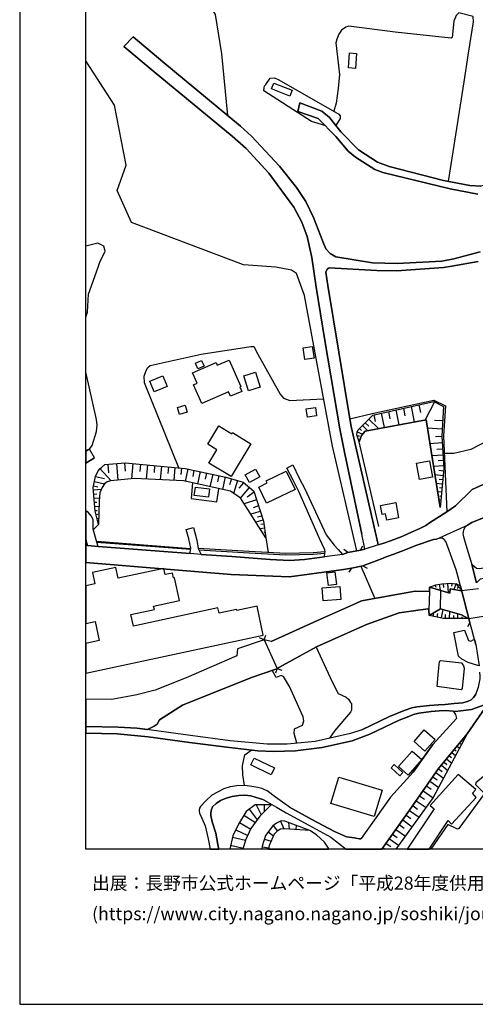
# Model space of a CAD drawing. Extents: x -10 to 410, y -24 to 273.
# Drawn here: x -10 to 59, y -24 to 125 of the extents above; entities that cross this region are included whole.
import ezdxf

# ---------------------------------------------------------------- set-up
doc = ezdxf.new("R2010")
doc.units = 0
for name, color, linetype in [('05_DM_LINE', 7, 'Continuous'), ('06_HOUSE_POLY', 160, 'Continuous'), ('08_ROAD_LINE', 3, 'Continuous'), ('09_ROAD_POLY', 5, 'Continuous'), ('11_KOCHI_POLY', 6, 'Continuous'), ('12_KASEN_LINE', 4, 'Continuous'), ('13_KASEN_POLY', 253, 'Continuous'), ('印刷レイアウト', 1, 'Continuous'), ('印刷用フレーム', 1, 'Continuous'), ('背景', 3, 'Continuous')]:
    doc.layers.add(name, color=color, linetype=linetype)
doc.styles.add('STD', font='txt')

msp = doc.modelspace()

# ---------------------------------------------------------------- linework, layer by layer
at = {"layer": '05_DM_LINE', "color": 253}
for p, q in [((52.421951, 67.328535), (50.992409, 64.609665)), ((44.322359, 65.605642), (44.783313, 63.453491)), ((45.437709, 65.855756), (45.662329, 64.789499)), ((46.562705, 66.10587), (47.037267, 63.875171)), ((47.703204, 66.359774), (47.943499, 65.246319)), ((48.863512, 66.613677), (49.353749, 64.305119)), ((50.033294, 66.875505), (50.277551, 65.711407)), ((41.943521, 64.180062), (42.478716, 63.660541)), ((42.482506, 64.726799), (43.953217, 63.301218)), ((43.228714, 65.359663), (43.443515, 64.351972)), ((53.658396, 64.453602), (52.402486, 64.531462)), ((40.716895, 62.785487), (41.507888, 62.434087)), ((41.05882, 63.293294), (41.383004, 62.980824)), ((41.498242, 63.738745), (42.273561, 62.984614)), ((53.582259, 63.203377), (51.353627, 63.336358)), ((40.703286, 62.17605), (41.088104, 62.199476)), ((40.902585, 61.578326), (41.136852, 61.660664)), ((53.588116, 61.113582), (51.722769, 60.996449)), ((53.527482, 62.090267), (52.547008, 62.0317)), ((0.217041, 60.156535), (-0.352778, 59.989792)), ((0.217041, 60.156535), (-0.352778, 59.808236)), ((-0.087678, 60.066618), (-0.062356, 59.984625)), ((53.648577, 60.179961), (52.76181, 60.125184)), ((53.707144, 59.289404), (52.011812, 59.183984)), ((53.757959, 58.4457), (52.953357, 58.394713)), ((1.802818, 57.250252), (3.51193, 55.394724)), ((2.99241, 57.906543), (3.091973, 56.609809)), ((4.283287, 58.004384), (4.482586, 55.496354)), ((5.537302, 58.105669), (5.636865, 56.863713)), ((6.777536, 58.00025), (6.568591, 55.703404)), ((7.927854, 57.89483), (7.822434, 56.805146)), ((9.011853, 57.78941), (8.812727, 55.660341)), ((10.078282, 57.691914), (9.982509, 56.644949)), ((11.12318, 57.594073), (10.9337, 55.543207)), ((12.148612, 57.500366), (12.052839, 56.496465)), ((13.152513, 57.40666), (12.966995, 55.433998)), ((14.132987, 57.316743), (14.04307, 56.351771)), ((15.09193, 57.176183), (14.693505, 55.305151)), ((16.027445, 56.977056), (15.828319, 56.039301)), ((16.966923, 56.773796), (16.568498, 54.89484)), ((53.812736, 57.640926), (52.27364, 57.539296)), ((53.797061, 56.871292), (53.078242, 56.941916)), ((0.982541, 55.270011), (2.502173, 54.93377)), ((1.148595, 56.031722), (2.511819, 55.730965)), ((17.908295, 56.574669), (17.707274, 55.636914)), ((18.85363, 56.375198), (18.447453, 54.48074)), ((19.797069, 56.176072), (19.59777, 55.226948)), ((20.74826, 55.976945), (20.341911, 54.06664)), ((21.683775, 55.699615), (21.412302, 54.79321)), ((22.588113, 55.429864), (22.002102, 53.484763)), ((53.728676, 56.148855), (52.472766, 56.269778)), ((53.668214, 55.519781), (53.1232, 55.574558)), ((0.808736, 54.004283), (2.033295, 54.10178)), ((0.838019, 54.625434), (1.488454, 54.48074)), ((23.537237, 55.101891), (22.832198, 54.250263)), ((24.386797, 54.390823), (23.037354, 52.773695)), ((25.127148, 53.664252), (24.062614, 52.910465)), ((53.607581, 54.89863), (52.677922, 54.988547)), ((53.482524, 53.656673), (52.877048, 53.71524)), ((53.543157, 54.27369), (53.162302, 54.316753)), ((0.857657, 53.386922), (1.328257, 53.418273)), ((0.908299, 52.761982), (1.742357, 52.824683)), ((0.953258, 52.137042), (1.3224, 52.164258)), ((25.492329, 52.519792), (23.617335, 51.918278)), ((53.363496, 52.410582), (53.078242, 52.434009)), ((53.422062, 53.031733), (53.203299, 53.05516)), ((1.002178, 51.515891), (1.672077, 51.566878)), ((1.052821, 50.890951), (1.363397, 50.914377)), ((26.046989, 50.765894), (24.632949, 50.316653)), ((25.787229, 51.578592), (24.972808, 51.320554)), ((53.302862, 51.789431), (53.2424, 51.793221)), ((1.187697, 50.281513), (1.627119, 50.391067)), ((1.342037, 49.67621), (1.607654, 49.738566)), ((26.466946, 49.445733), (25.402584, 49.105702)), ((26.273676, 50.05896), (25.658382, 49.863623)), ((1.572342, 48.766016), (0.808736, 48.023942)), ((1.492415, 49.070562), (1.58216, 49.090199)), ((26.677958, 48.215145), (26.023562, 48.121438)), ((26.588041, 48.836296), (26.123126, 48.769805)), ((-0.352778, 46.590782), (-0.267339, 46.234559)), ((-0.352778, 46.325854), (-0.267339, 46.234559)), ((26.761846, 47.593994), (26.578223, 47.570567)), ((26.853658, 46.976978), (26.758057, 46.965264)), ((26.882941, 46.769927), (27.252083, 44.523725)), ((15.517744, 45.086309), (1.328257, 46.183917)), ((1.35375, 46.105713), (15.511887, 45.023608)), ((39.296998, 44.512012), (38.707198, 44.976755)), ((41.207132, 44.906475), (39.296998, 44.512012)), ((41.207132, 44.906475), (41.568522, 45.558976)), ((39.877153, 42.164524), (39.427912, 41.5668)), ((39.877153, 42.164524), (41.578341, 42.515923)), ((41.578341, 42.515923), (42.248239, 42.176237)), ((51.927924, 39.395011), (52.011812, 39.176248)), ((52.511868, 39.613775), (52.636925, 39.285457)), ((53.127162, 39.734698), (53.283397, 38.809001)), ((53.328356, 36.000214), (53.373142, 38.785574)), ((53.742284, 39.816691), (53.787242, 39.234814)), ((54.367396, 39.863544), (54.46696, 38.46897)), ((55.062617, 39.875258), (55.002155, 39.430151)), ((55.662236, 39.750201), (55.342014, 38.91821)), ((56.337991, 39.430151), (55.693586, 39.804978)), ((56.082193, 39.289247), (55.853611, 39.086331)), ((56.337991, 39.430151), (57.777524, 33.914553)), ((51.671954, 38.613664), (51.543107, 35.875502)), ((53.457202, 34.621487), (53.703354, 35.891005)), ((52.207149, 34.859888), (52.30878, 35.391121)), ((52.818481, 34.73862), (52.922007, 35.281567)), ((54.078353, 34.558786), (54.082142, 35.164434)), ((54.703293, 34.554997), (54.707255, 35.605751)), ((55.328234, 34.554997), (55.328234, 34.9846)), ((55.953346, 34.551207), (55.953346, 35.246427)), ((56.578286, 34.551207), (56.578286, 34.793397)), ((57.203227, 34.539494), (57.203227, 34.699691)), ((57.777524, 33.914553), (57.398564, 33.265842)), ((26.648675, 31.340034), (25.947426, 31.60565)), ((26.648675, 31.340034), (26.912225, 32.043178)), ((26.648675, 31.340034), (28.607556, 26.996457)), ((27.677897, 31.074417), (26.648675, 31.340034)), ((28.607556, 26.996457), (28.341939, 26.293313)), ((28.607556, 26.996457), (29.312595, 26.73084)), ((57.033384, 16.664271), (57.072485, 16.629131)), ((55.838108, 15.219054), (56.213106, 14.910373)), ((56.238428, 15.699645), (56.373131, 15.586301)), ((56.632891, 16.184025), (56.812725, 16.035541)), ((54.648516, 13.769702), (54.978729, 13.496506)), ((55.043152, 14.254083), (55.613487, 13.78555)), ((55.443472, 14.734673), (55.677911, 14.539336)), ((53.457202, 12.324485), (54.412355, 11.535558)), ((53.853733, 12.805075), (54.283336, 12.449542)), ((54.248196, 13.289456), (55.011801, 12.660381)), ((52.172009, 10.57851), (52.802979, 10.140983)), ((52.613498, 11.211374), (53.797061, 10.379384)), ((53.027426, 11.801175), (53.582259, 11.410501)), ((51.20721, 9.199438), (51.922068, 8.699555)), ((51.707266, 9.910506), (53.043102, 8.976885)), ((50.162313, 7.695654), (50.908348, 7.176134)), ((50.683728, 8.445652), (52.193541, 7.391108)), ((25.418087, 6.344143), (26.183759, 4.820722)), ((26.66814, 6.328296), (26.658321, 5.285465)), ((49.127062, 6.219086), (49.863451, 5.703356)), ((49.642792, 6.953581), (51.127112, 5.91833)), ((23.578234, 4.754232), (25.312667, 3.683841)), ((24.392654, 5.668216), (25.591892, 4.074514)), ((48.107658, 4.769735), (48.828372, 4.261928)), ((48.623216, 5.488726), (50.068606, 4.461399)), ((22.922115, 3.691764), (24.603666, 2.656513)), ((28.027574, 3.227021), (28.636839, 2.375393)), ((29.107612, 3.844038), (29.642807, 2.695787)), ((30.302888, 3.668338), (30.412269, 2.656513)), ((31.478699, 3.230811), (31.437702, 2.594157)), ((47.088082, 3.34002), (47.802939, 2.828423)), ((47.597784, 4.051088), (49.033355, 3.031684)), ((22.353674, 2.578309), (24.162349, 1.715313)), ((27.25794, 2.238623), (28.043077, 1.656746)), ((46.082114, 1.918229), (46.787325, 1.414556)), ((46.58217, 2.625507), (48.007922, 1.613683)), ((21.568537, 0.219108), (23.472814, -0.233922)), ((21.853619, 1.433849), (23.828347, 0.969105)), ((26.677958, 1.156519), (27.687716, 0.824411)), ((45.082175, 0.511941), (45.783424, 0.015847)), ((45.582231, 1.215085), (46.988519, 0.211184)), ((26.318462, -0.038585), (27.32822, -0.163642)), ((44.825343, -0.352778), (44.587976, -0.183279))]:
    msp.add_line(p, q, dxfattribs=at)
for points in [[(46.738405, 140.910434), (32.062642, 139.625414), (27.357503, 139.121396), (20.912246, 138.594124), (18.273648, 137.055028), (16.562641, 134.941806), (16.222782, 133.734645), (16.492361, 130.644911), (19.248265, 125.980769), (20.183781, 120.035395), (21.072443, 110.70332)], [(54.552915, 100.699452), (56.90247, 115.773812), (57.533439, 120.121522), (58.322366, 124.836308), (58.273618, 125.67605), (56.103725, 126.246385), (55.668092, 125.836247), (55.357517, 124.984791), (55.072435, 122.480724), (54.912238, 122.39873), (46.447466, 123.293422), (39.472871, 124.203616), (38.99228, 124.035495), (38.322381, 123.586255), (37.927917, 122.976817), (37.617342, 122.250247), (37.50796, 121.691797), (38.043156, 116.910349), (37.832144, 114.750274), (37.537244, 112.543346), (37.168102, 111.320681)], [(35.822447, 109.184033), (33.818435, 109.76212), (26.588041, 114.410588), (26.636962, 114.887044), (26.713098, 115.160585), (26.912225, 115.359711), (27.562659, 116.308835), (28.213093, 116.359823), (28.886953, 116.086282), (37.922061, 110.886944), (38.148576, 110.609614), (38.123254, 110.211361), (37.498142, 109.160607)], [(-0.352778, 80.165305), (-0.107315, 80.894976), (0.058739, 83.625214), (1.533412, 87.719021), (1.787316, 88.488656), (2.578309, 90.16814), (2.412256, 90.906768), (1.466922, 91.363588), (-0.352778, 90.879896)], [(13.732667, 57.351883), (8.537291, 70.195543), (8.478725, 71.227005), (8.783443, 72.074498), (9.023566, 72.558879), (9.386852, 72.86377), (17.113512, 74.56668), (24.648625, 75.719065), (25.072371, 75.719065), (25.683704, 74.56668), (29.087975, 68.496422), (29.578212, 67.886985), (30.546973, 67.519737), (35.632967, 67.816705)], [(0.217041, 60.156535), (0.642683, 60.754259), (1.293117, 62.87127), (1.367358, 63.801101), (1.273652, 64.679945), (-0.267339, 71.613544), (-0.352778, 71.717586)], [(39.627039, 64.766073), (42.99238, 65.554999), (52.30878, 67.613789), (54.062678, 66.727021), (53.773634, 62.180184), (54.252158, 50.711117)], [(41.002148, 61.285493), (40.652471, 62.320744), (40.707248, 62.769984), (40.853665, 63.090034), (43.087981, 65.328312), (52.318598, 67.387101), (53.777596, 66.613677), (53.52352, 62.148834), (53.838057, 57.234749), (53.257903, 51.328478)], [(48.957218, 47.593994), (48.9474, 47.590205), (47.812585, 47.102035), (47.367307, 46.910487), (45.757931, 46.285547), (44.582119, 45.898663), (43.912221, 45.684033), (43.677954, 46.64487), (43.568572, 47.074474), (43.443515, 47.695624), (39.818586, 63.621267), (39.627039, 64.766073)], [(53.257903, 51.328478), (51.148644, 64.641016), (41.943521, 62.926047), (41.35372, 62.262177), (41.002148, 61.285493)], [(44.011956, 48.480762), (41.002148, 61.285493), (41.35372, 62.262177), (41.943521, 62.926047), (51.148644, 64.641016), (53.257903, 51.328478)], [(60.552893, 61.51218), (57.918084, 60.109682), (55.322377, 59.535384), (53.883016, 59.496455)], [(1.572342, 48.766016), (1.058678, 50.808957), (0.783415, 54.355683), (1.152557, 56.043435), (1.507918, 56.890929), (1.822456, 57.273679), (2.023649, 57.425952), (2.543169, 57.863479), (5.60362, 58.109804), (14.693505, 57.261966), (20.863498, 55.949729), (23.457138, 55.168381), (25.078228, 53.81687), (26.52758, 49.254186), (26.882941, 46.769927)], [(26.882941, 46.769927), (23.11728, 52.711339), (22.793096, 52.965243), (22.386919, 53.215356), (21.537187, 53.805157), (14.453209, 55.359584), (7.047115, 55.754392), (3.386873, 55.379221), (2.898531, 55.226948), (2.492354, 54.926191), (2.148534, 54.37153), (1.802818, 53.57847), (1.697399, 52.301028), (1.572342, 48.766016)], [(57.427847, 48.695736), (58.082243, 49.090199), (59.947418, 49.828483), (65.488509, 52.016119), (67.533346, 52.820549), (69.558717, 53.64496), (76.62323, 56.144721), (76.712975, 56.176072)], [(15.78336, 55.066751), (15.623164, 52.699626), (19.508025, 52.211111), (19.808782, 54.183773)], [(49.863451, 48.019808), (50.193491, 48.168292), (51.091972, 48.625456), (51.671954, 49.01613), (54.252158, 50.711117)], [(35.828304, 44.637069), (34.047017, 44.480661), (29.943564, 44.386955), (24.373189, 44.675998), (16.662204, 45.148665)], [(16.757978, 44.945749), (24.357514, 44.476872), (29.943564, 44.184039), (34.058731, 44.281535), (35.841912, 44.433808)], [(27.677897, 31.074417), (34.722773, 34.238737), (40.603723, 36.891116), (41.383004, 37.211165), (49.488452, 38.699447), (51.671954, 38.613664), (51.636814, 39.285457), (54.716901, 38.39869), (54.773573, 39.011917), (56.517825, 38.7463)], [(51.636814, 39.285457), (52.597823, 39.644781), (53.52352, 39.801188), (54.886917, 39.898684), (55.617277, 39.801188), (56.492331, 38.836217)], [(56.492331, 38.836217), (56.517825, 38.7463), (54.773573, 39.011917), (54.716901, 38.39869), (51.636814, 39.285457)], [(57.613365, 34.543283), (57.511907, 34.53157), (56.488369, 35.094154), (53.328356, 36.000214), (51.60753, 34.977021), (51.543107, 35.875502), (51.422012, 36.016062), (47.072407, 35.406624), (42.14282, 33.637223), (34.572394, 30.24656), (28.433751, 26.898617), (24.703229, 25.625309), (14.296974, 21.406445), (10.822423, 19.195728), (10.457243, 18.574577), (10.011964, 18.226967), (8.988426, 17.762223), (8.91229, 17.746376)], [(51.60753, 34.977021), (53.328356, 36.000214), (56.488369, 35.094154), (57.511907, 34.53157)], [(57.511907, 34.53157), (56.671993, 34.551207), (53.761921, 34.558786), (51.60753, 34.977021)], [(26.648675, 31.340034), (22.591903, 29.945803), (22.511804, 28.871278), (14.828208, 25.539526), (10.162343, 23.719138), (7.402477, 22.988778), (3.58221, 22.262207), (-0.352778, 22.325597)], [(34.51779, 30.21521), (36.91816, 24.945592), (37.863494, 23.17998), (39.033449, 22.640823), (39.412237, 22.355914), (39.728669, 21.851896), (39.853726, 21.695489), (39.847869, 20.684009), (39.722812, 20.371539), (37.328299, 17.609606), (36.523524, 16.433794)], [(52.808835, 24.250372), (52.957147, 26.019773), (53.148522, 28.055135), (53.332145, 28.164345), (56.482513, 27.843951), (56.773623, 27.35957), (56.883005, 27.035387), (56.613426, 23.929978), (56.433765, 23.738775), (52.808835, 24.250372)], [(31.572405, 15.668294), (31.183799, 17.129359), (31.217044, 17.85593), (32.44746, 18.37924), (32.642796, 19.070671), (32.547023, 19.640834), (30.472903, 24.246582), (29.591992, 25.789296), (29.232669, 25.918142), (28.463034, 25.613596), (27.857559, 26.69949)], [(62.627185, 22.359703), (63.033362, 21.055046), (62.648545, 18.109833), (62.568446, 17.496262), (62.377071, 16.148885), (61.963143, 13.199539), (61.287215, 11.859741), (58.683757, 9.683819), (58.627085, 9.426126), (59.998233, 8.039475), (56.097868, 2.761933), (55.902531, 2.668226), (54.447495, 3.344154), (51.848515, -0.352778)], [(9.007891, 17.730873), (7.398515, 17.949637), (4.568541, 18.113623), (-0.352778, 18.207674)], [(57.363424, 17.070793), (53.037245, 11.816678), (48.633035, 5.512153), (44.464297, -0.352778)], [(57.363424, 17.070793), (52.222824, 7.433827), (46.57993, -0.352778)], [(23.693472, 9.254215), (23.402534, 10.879267), (23.37704, 12.234568), (23.70329, 13.934033), (24.672051, 14.625464)], [(27.70718, 6.316583), (25.293202, 6.344143), (23.922054, 5.320605), (22.748138, 3.410645), (21.902539, 1.629186), (21.428666, -0.352778)], [(27.70718, 6.316583), (25.992384, 4.637099), (24.648625, 2.761933), (23.837994, 1.015959), (23.435779, -0.352778)], [(33.527497, 2.46531), (29.761835, 3.875388), (29.228707, 3.898815), (28.492318, 3.554994), (27.957122, 3.176034), (26.85762, 1.711179), (26.3381, 0.101975), (26.282117, -0.352778)], [(33.527497, 2.46531), (29.697412, 2.699577), (29.123287, 2.6448), (28.588091, 2.344043), (28.136956, 1.887223), (27.41228, 0.183968), (27.287396, -0.352778)]]:
    msp.add_lwpolyline(points, dxfattribs=at)
at = {"layer": '06_HOUSE_POLY', "color": 255}
for points in [[(40.480561, 117.812964), (39.400524, 117.87911), (39.545045, 120.160452), (40.621293, 120.090172), (40.480561, 117.812964)], [(30.545078, 113.59789), (27.769709, 114.699631), (28.131099, 115.598112), (30.900612, 114.500505), (30.545078, 113.59789)], [(32.800926, 73.750193), (32.519634, 75.504091), (33.90439, 75.722854), (34.185683, 73.968956), (32.800926, 73.750193)], [(17.205324, 67.093924), (15.955271, 69.93406), (16.494256, 70.168327), (15.820395, 71.715175), (19.365398, 73.273736), (19.541098, 72.871349), (21.369238, 73.668199), (23.125203, 69.676023), (22.974825, 69.609877), (23.275582, 68.93016), (21.574394, 68.183952), (21.269675, 68.879172), (17.205324, 67.093924)], [(16.595886, 72.340115), (16.230706, 73.215169), (17.185687, 73.609633), (17.54501, 72.734578), (16.595886, 72.340115)], [(24.291196, 69.000439), (23.564625, 71.277648), (25.314562, 71.836442), (26.035276, 69.5551), (24.291196, 69.000439)], [(10.015754, 68.848166), (9.336037, 70.453581), (11.29509, 71.285571), (11.970846, 69.680157), (10.015754, 68.848166)], [(13.859619, 65.429942), (13.545082, 66.480697), (14.685753, 66.820728), (15.000118, 65.769973), (13.859619, 65.429942)], [(33.205208, 65.039269), (33.01969, 66.304997), (34.390838, 66.500334), (34.5705, 65.234606), (33.205208, 65.039269)], [(21.644674, 56.051015), (18.275543, 58.078453), (19.494245, 60.097968), (18.109489, 60.934093), (19.779499, 63.703605), (21.759912, 62.516081), (21.855686, 62.676278), (24.631055, 61.004373), (21.644674, 56.051015)], [(50.134924, 55.578347), (49.689646, 58.074664), (51.670059, 58.426063), (52.109481, 55.930092), (50.134924, 55.578347)], [(24.429861, 55.10568), (23.765819, 56.277702), (25.336093, 57.168259), (26.000136, 55.996582), (24.429861, 55.10568)], [(27.019712, 52.019908), (25.839939, 54.44939), (27.109456, 55.062961), (26.955288, 55.383011), (29.980599, 56.824438), (31.31454, 54.074563), (27.019712, 52.019908)], [(18.224727, 52.902542), (16.074299, 53.164369), (16.230706, 54.437676), (18.380962, 54.183773), (18.224727, 52.902542)], [(45.189662, 49.43402), (45.019647, 50.363506), (44.49048, 50.2698), (44.230547, 51.660585), (46.539278, 52.090188), (46.974738, 49.766127), (45.189662, 49.43402)], [(25.564676, 36.414315), (22.484588, 35.750445), (22.449448, 35.914431), (19.814639, 35.348058), (19.644623, 36.144908), (6.875205, 33.398823), (6.49435, 35.164434), (10.035391, 35.918221), (9.926009, 36.433952), (13.820517, 37.273866), (13.080166, 40.711382), (12.929788, 40.676242), (12.769763, 41.418316), (11.66027, 41.184049), (11.459077, 42.12146), (4.539258, 40.633179), (4.189581, 42.25823), (0.664214, 41.504099), (1.035251, 39.789475), (-0.352778, 39.488373), (-0.352778, 33.770549), (1.064535, 34.074406), (1.675867, 31.219111), (-0.352778, 30.785718), (-0.352778, 26.261618), (26.506048, 32.023885)], [(36.400534, 39.527648), (36.134918, 41.445532), (37.334155, 41.609863), (37.605629, 39.695768), (36.400534, 39.527648)], [(35.550974, 37.234592), (35.414204, 39.183827), (38.109474, 39.371585), (38.24435, 37.418216), (35.550974, 37.234592)], [(50.970877, 14.469057), (49.324466, 15.937701), (50.869246, 17.676096), (52.519619, 16.211241), (50.970877, 14.469057)], [(27.699429, 10.883057), (24.640701, 12.383051), (25.150575, 13.426226), (28.209131, 11.926232), (27.699429, 10.883057)], [(48.439593, 10.840337), (46.980595, 12.133282), (49.019747, 14.484559), (50.484602, 13.187826), (48.439593, 10.840337)], [(47.179894, 10.71528), (45.845953, 11.965161), (46.310696, 12.465044), (47.644637, 11.215164), (47.179894, 10.71528)], [(43.26971, 4.550971), (36.740393, 6.53948), (37.959096, 10.54337), (44.49048, 8.551072), (43.26971, 4.550971)], [(54.964948, 3.426147), (58.724753, 7.461388), (58.154418, 8.105965), (58.685651, 8.644778), (56.010018, 10.937834), (51.769622, 6.222876), (52.349776, 5.746419), (48.276984, -0.352778), (51.621311, -0.352778), (54.490386, 3.945668)]]:
    msp.add_lwpolyline(points, close=True, dxfattribs=at)
at = {"layer": '08_ROAD_LINE', "color": 253}
for p, q in [((6.812676, 122.57443), (5.39278, 121.101997)), ((32.037321, 112.605702), (31.72864, 111.265904)), ((55.043152, 87.875429), (59.027577, 88.578573)), ((0.217041, 60.156535), (-0.352778, 59.808236)), ((0.998216, 58.875304), (0.217041, 60.156535)), ((0.998216, 58.875304), (-0.352778, 58.051581)), ((30.082229, 57.320532), (30.96693, 57.793199)), ((14.83217, 48.016018), (15.937701, 48.336412)), ((48.957218, 47.593994), (49.863451, 48.019808)), ((58.082243, 49.090199), (57.427847, 48.695736)), ((-0.352778, 46.590782), (-0.267339, 46.234559)), ((-0.107315, 45.586192), (-0.267339, 46.234559)), ((52.693597, 46.566667), (52.267783, 46.516024)), ((-0.107315, 45.586192), (-0.352778, 45.603762)), ((1.537202, 45.461136), (1.35375, 46.105713)), ((15.462967, 44.375241), (15.511887, 45.023608)), ((16.757978, 44.945749), (17.103693, 44.254319)), ((37.857638, 44.969176), (38.517718, 44.250184)), ((39.296998, 44.512012), (41.207132, 44.906475)), ((41.207132, 44.906475), (41.847747, 45.031532)), ((35.777489, 43.859855), (35.841912, 44.433808)), ((38.517718, 44.250184), (39.296998, 44.512012)), ((41.578341, 42.515923), (39.877153, 42.164524)), ((58.152523, 42.64477), (58.043141, 42.734687)), ((57.777524, 33.914553), (56.337991, 39.430151)), ((55.342014, 32.426272), (56.93761, 32.773882)), ((58.27758, 31.301104), (58.478601, 31.391021))]:
    msp.add_line(p, q, dxfattribs=at)
for points in [[(59.296984, 90.031714), (55.338052, 88.965112), (53.533339, 88.625426), (46.761831, 88.273682), (43.043195, 88.363599), (37.47282, 89.273793), (36.607585, 89.808816), (35.988501, 90.500247), (35.523585, 91.609568), (34.113508, 95.226918), (32.943553, 97.668457), (31.552941, 99.785468), (28.982555, 103.015934), (24.703229, 107.539345), (23.04321, 109.07069), (11.302842, 118.820654), (6.812676, 122.57443)], [(5.39278, 121.101997), (9.992327, 117.289309), (21.783339, 107.574485), (23.908446, 105.683816), (27.342, 101.961391), (31.132983, 96.824409), (32.357543, 94.555124), (33.168174, 92.363699), (33.838072, 89.175952), (34.527436, 84.715243), (35.812629, 76.605832), (38.107579, 63.254365), (38.832255, 59.469238), (41.443465, 47.328377)], [(67.037252, 104.168319), (66.466916, 103.898912), (60.277458, 100.261925), (59.412222, 99.961168), (57.758059, 100.070722), (53.793099, 100.85207), (45.558804, 102.961157), (43.802839, 103.609869), (40.892767, 105.496403), (38.242282, 108.215272), (36.537305, 110.387061), (35.347885, 111.355821), (32.037321, 112.605702)], [(31.72864, 111.265904), (34.802871, 110.203437), (37.482639, 107.523842), (39.357632, 105.269716), (40.443526, 104.355732), (43.408375, 102.51984), (44.572473, 102.058887), (54.802856, 99.566705), (58.9728, 98.781567)], [(39.627039, 64.766073), (36.257907, 84.969146), (35.992291, 86.988661), (36.152488, 87.398627), (36.453244, 87.613601), (43.672097, 87.211214), (46.738405, 87.176074), (53.777596, 87.675958), (55.043152, 87.875429)], [(58.097746, 54.090066), (63.677939, 56.605675), (70.832197, 58.160447), (71.908445, 58.44949), (75.097742, 58.984858), (81.492356, 59.328334), (87.511971, 59.445812), (92.752134, 59.566734), (95.09187, 59.637014), (97.172019, 59.480952), (98.83221, 59.683868), (100.55872, 60.031478), (102.886915, 60.488642), (104.757947, 61.004373), (106.537339, 61.64895), (108.193568, 62.28147), (111.277445, 63.629191), (114.568545, 64.941772), (116.947384, 66.00045), (119.142771, 66.996427), (120.982624, 67.965188), (125.183746, 69.711163), (125.453324, 69.820717)], [(43.568572, 47.074474), (43.443515, 47.695624), (39.818586, 63.621267), (39.627039, 64.766073)], [(35.841912, 44.433808), (35.867406, 44.648782), (35.838123, 44.934036), (35.017673, 46.629367), (31.902445, 53.75038), (31.007926, 55.465348), (30.082229, 57.320532)], [(30.96693, 57.793199), (31.953261, 55.773684), (32.808678, 54.16448), (36.007966, 47.230881), (37.258019, 45.625467), (37.857638, 44.969176)], [(76.712975, 56.176072), (76.62323, 56.144721), (69.558717, 53.64496), (67.533346, 52.820549), (65.488509, 52.016119), (59.947418, 49.828483), (58.082243, 49.090199)], [(54.252158, 50.711117), (55.607631, 51.602018), (58.097746, 54.090066)], [(1.35375, 46.105713), (0.793061, 48.074585), (0.757921, 49.465025), (0.511941, 50.05896), (-0.046681, 50.703537), (-0.352778, 50.848576)], [(49.863451, 48.019808), (50.193491, 48.168292), (51.091972, 48.625456), (51.671954, 49.01613), (54.252158, 50.711117)], [(15.511887, 45.023608), (15.527562, 45.203442), (15.267802, 46.594227), (14.83217, 48.016018)], [(15.937701, 48.336412), (16.463078, 46.398891), (16.668061, 45.125239), (16.757978, 44.945749)], [(57.427847, 48.695736), (57.023565, 48.316775), (56.812725, 47.906464), (56.687668, 47.414505), (56.738483, 47.125461), (57.16223, 45.711249), (58.043141, 42.734687)], [(41.847747, 45.031532), (41.668085, 46.094), (41.632945, 46.281757), (41.443465, 47.328377)], [(52.267783, 46.516024), (49.607652, 45.594116), (47.998276, 44.941615), (46.252129, 44.281535), (45.103707, 43.871568), (44.373174, 43.590104), (41.578341, 42.515923)], [(43.568572, 47.074474), (43.677954, 46.64487), (43.912221, 45.684033)], [(43.912221, 45.684033), (44.582119, 45.898663), (45.757931, 46.285547), (47.367307, 46.910487), (47.812585, 47.102035), (48.9474, 47.590205), (48.957218, 47.593994)], [(56.337991, 39.430151), (55.992276, 40.789242), (55.683767, 41.906486), (54.633013, 44.852043), (54.148633, 46.199419), (53.898519, 46.488463), (53.562622, 46.695513), (53.107525, 46.664507), (52.693597, 46.566667)], [(1.537202, 45.461136), (7.49825, 44.969176), (15.462967, 44.375241)], [(17.103693, 44.254319), (21.752161, 43.910498), (27.568515, 43.488474), (30.463085, 43.328621), (32.748216, 43.500187), (35.777489, 43.859855)], [(39.877153, 42.164524), (38.66224, 41.965053), (30.498225, 40.828516), (21.642779, 41.211266), (13.068453, 41.929913), (-0.352778, 43.043368)], [(58.152523, 42.64477), (58.752142, 42.16039), (59.293194, 42.105957), (62.277508, 42.660617), (65.552932, 42.930024), (65.633031, 42.933813), (67.48253, 42.859744), (70.357635, 42.703337)], [(58.478601, 31.391021), (58.332185, 31.918465), (58.068462, 32.875513), (57.777524, 33.914553)], [(58.982619, 27.410558), (57.498299, 27.887014), (56.558822, 28.391032), (56.017769, 28.844062), (55.342014, 32.426272)], [(56.93761, 32.773882), (57.568579, 31.238748), (57.912227, 31.129194), (58.27758, 31.301104)], [(41.427962, 17.699523), (45.617371, 19.695611), (47.842041, 20.640945), (48.97875, 21.019906), (49.802817, 21.156676), (51.671954, 21.379229), (53.002105, 21.480859), (53.047064, 21.484649), (54.047002, 21.515999), (55.392657, 21.679986), (56.052909, 21.734763), (56.627035, 21.781616), (57.42199, 21.96524), (57.978718, 22.23878), (58.31272, 22.601893), (58.662225, 23.090063), (59.068574, 24.175958), (59.296984, 25.398622), (59.322477, 25.887137), (59.277519, 26.441797)], [(60.543075, 21.683775), (57.363424, 17.070793), (53.037245, 11.816678), (48.633035, 5.512153), (44.464297, -0.352778)], [(55.248135, 20.512099), (54.078353, 20.613729), (53.1232, 20.586168), (51.908287, 20.480748), (50.023648, 20.203418), (49.232654, 20.019794), (48.277501, 19.629121), (47.043123, 19.160588), (42.623238, 17.035653)], [(49.197342, 11.27373), (52.158401, 15.45332), (55.722869, 19.429994)], [(55.248135, 20.512099), (55.578347, 20.023928), (55.722869, 19.429994)], [(41.427962, 17.699523), (39.707137, 17.148652), (34.357593, 15.949414), (30.107551, 15.519811), (27.113418, 15.539448), (21.507903, 16.020039), (15.517744, 16.859608), (7.398515, 17.949637), (4.568541, 18.113623), (-0.352778, 18.209741)], [(42.623238, 17.035653), (39.953289, 16.051044), (35.43763, 15.015793), (31.392744, 14.504197), (28.052896, 14.41428), (25.687665, 14.51212), (21.402483, 14.996501), (15.357547, 15.793351), (9.091951, 16.640845), (4.402488, 17.066659), (-0.352778, 17.186892)], [(49.197342, 11.27373), (45.773606, 7.523744), (41.312724, 1.250225), (41.28723, 1.215085)], [(30.457228, 6.004112), (28.357614, 7.496528), (27.072422, 8.461155), (26.30296, 8.789472), (25.687665, 8.976885), (24.761968, 9.140872), (23.713109, 9.254215), (22.498196, 9.215286), (21.488439, 9.074726), (20.562741, 8.746408), (19.572449, 8.273741), (18.732534, 7.789361), (17.797019, 6.945657), (17.011882, 6.086106), (16.877178, 5.828413), (16.828258, 5.570719), (16.828258, 5.398809), (16.877178, 5.090129), (17.193438, 4.304991), (17.693494, 3.176034), (18.148591, 1.203372), (18.47553, -0.352778)], [(27.113418, 6.769957), (26.433701, 7.125491), (25.918142, 7.316694), (24.632949, 7.719081), (23.73843, 7.816577), (22.797058, 7.746297), (21.802976, 7.621585), (20.877106, 7.355968), (20.058724, 6.988721), (19.37315, 6.523633), (18.847773, 6.023749), (18.658293, 5.648923), (18.558729, 5.148695), (18.562691, 4.738729), (18.787311, 3.765834), (19.312689, 2.05121), (19.627053, 0.355878), (19.777432, -0.352778)], [(27.113418, 6.769957), (28.507993, 5.980686), (29.963029, 5.136982), (33.386937, 3.246313), (36.752106, 1.468989), (39.070311, -0.352778)], [(30.457228, 6.004112), (33.863394, 4.125502), (37.29712, 2.308903), (39.078235, 1.512052), (40.318469, 1.320505), (40.527587, 1.281576), (41.047107, 1.203372), (41.28723, 1.215085)]]:
    msp.add_lwpolyline(points, dxfattribs=at)
at = {"layer": '09_ROAD_POLY', "color": 7}
for points in [[(59.027577, 88.578573), (55.043152, 87.875429), (53.777596, 87.675958), (46.738405, 87.176074), (43.672097, 87.211214), (36.453244, 87.613601), (36.152488, 87.398627), (35.992291, 86.988661), (36.257907, 84.969146), (39.627039, 64.766073), (39.818586, 63.621267), (43.443515, 47.695624), (43.568572, 47.074474), (43.677954, 46.64487), (43.912221, 45.684033), (41.847747, 45.031532), (41.668085, 46.094), (41.632945, 46.281757), (41.443465, 47.328377), (38.832255, 59.469238), (38.107579, 63.254365), (35.812629, 76.605832), (34.527436, 84.715243), (33.838072, 89.175952), (33.168174, 92.363699), (32.357543, 94.555124), (31.132983, 96.824409), (27.342, 101.961391), (23.908446, 105.683816), (21.783339, 107.574485), (9.992327, 117.289309), (5.39278, 121.101997), (6.812676, 122.57443), (6.812676, 122.57443), (11.302842, 118.820654), (23.04321, 109.07069), (24.703229, 107.539345), (28.982555, 103.015934), (31.552941, 99.785468), (32.943553, 97.668457), (34.113508, 95.226918), (35.523585, 91.609568), (35.988501, 90.500247), (36.607585, 89.808816), (37.47282, 89.273793), (43.043195, 88.363599), (46.761831, 88.273682), (53.533339, 88.625426), (55.338052, 88.965112), (59.296984, 90.031714)], [(58.9728, 98.781567), (54.802856, 99.566705), (44.572473, 102.058887), (43.408375, 102.51984), (40.443526, 104.355732), (39.357632, 105.269716), (37.482639, 107.523842), (34.802871, 110.203437), (31.72864, 111.265904), (32.037321, 112.605702), (35.347885, 111.355821), (36.537305, 110.387061), (38.242282, 108.215272), (40.892767, 105.496403), (43.802839, 103.609869), (45.558804, 102.961157), (53.793099, 100.85207), (57.758059, 100.070722), (59.412222, 99.961168)], [(63.677939, 56.605675), (58.097746, 54.090066), (55.607631, 51.602018), (54.252158, 50.711117), (51.671954, 49.01613), (51.091972, 48.625456), (50.193491, 48.168292), (49.863451, 48.019808), (48.957218, 47.593994), (48.9474, 47.590205), (47.812585, 47.102035), (47.367307, 46.910487), (45.757931, 46.285547), (44.582119, 45.898663), (43.912221, 45.684033), (41.847747, 45.031532), (41.207132, 44.906475), (39.296998, 44.512012), (38.517718, 44.250184), (35.777489, 43.859855), (32.748216, 43.500187), (30.463085, 43.328621), (27.568515, 43.488474), (21.752161, 43.910498), (17.103693, 44.254319), (15.462967, 44.375241), (7.49825, 44.969176), (1.537202, 45.461136), (-0.107315, 45.586192), (-0.352778, 45.603762), (-0.352778, 43.043368), (13.068453, 41.929913), (21.642779, 41.211266), (30.498225, 40.828516), (38.66224, 41.965053), (39.877153, 42.164524), (41.578341, 42.515923), (44.373174, 43.590104), (45.103707, 43.871568), (46.252129, 44.281535), (47.998276, 44.941615), (49.607652, 45.594116), (52.267783, 46.516024), (52.693597, 46.566667), (57.427847, 48.695736), (58.082243, 49.090199), (59.947418, 49.828483)], [(58.681862, 30.613463), (58.478601, 31.391021), (58.332185, 31.918465), (58.068462, 32.875513), (57.777524, 33.914553), (56.337991, 39.430151), (55.992276, 40.789242), (55.683767, 41.906486), (54.633013, 44.852043), (54.148633, 46.199419), (53.898519, 46.488463), (53.562622, 46.695513), (53.107525, 46.664507), (52.693597, 46.566667), (52.693597, 46.566667), (57.427847, 48.695736), (57.023565, 48.316775), (56.812725, 47.906464), (56.687668, 47.414505), (56.738483, 47.125461), (57.16223, 45.711249), (58.043141, 42.734687), (58.787282, 39.949672)], [(58.662225, 23.090063), (58.31272, 22.601893), (57.978718, 22.23878), (57.42199, 21.96524), (56.627035, 21.781616), (56.052909, 21.734763), (55.392657, 21.679986), (54.047002, 21.515999), (53.047064, 21.484649), (53.002105, 21.480859), (51.671954, 21.379229), (49.802817, 21.156676), (48.97875, 21.019906), (47.842041, 20.640945), (45.617371, 19.695611), (41.427962, 17.699523), (39.707137, 17.148652), (34.357593, 15.949414), (30.107551, 15.519811), (27.113418, 15.539448), (21.507903, 16.020039), (15.517744, 16.859608), (7.398515, 17.949637), (4.568541, 18.113623), (-0.352778, 18.209741), (-0.352778, 17.186892), (4.402488, 17.066659), (9.091951, 16.640845), (15.357547, 15.793351), (21.402483, 14.996501), (25.687665, 14.51212), (28.052896, 14.41428), (31.392744, 14.504197), (35.43763, 15.015793), (39.953289, 16.051044), (42.623238, 17.035653), (47.043123, 19.160588), (48.277501, 19.629121), (49.232654, 20.019794), (50.023648, 20.203418), (51.908287, 20.480748), (53.1232, 20.586168), (54.078353, 20.613729), (55.248135, 20.512099), (55.515819, 20.488672), (56.408443, 20.566876), (58.009896, 20.789429), (60.543075, 21.683775)]]:
    msp.add_lwpolyline(points, dxfattribs=at)
for points in [[(0.217041, 60.156535), (-0.352778, 59.808236), (-0.352778, 58.051581), (0.998216, 58.875304)], [(30.082229, 57.320532), (30.96693, 57.793199), (31.953261, 55.773684), (32.808678, 54.16448), (36.007966, 47.230881), (37.258019, 45.625467), (37.857638, 44.969176), (38.517718, 44.250184), (35.777489, 43.859855), (35.841912, 44.433808), (35.867406, 44.648782), (35.838123, 44.934036), (35.017673, 46.629367), (31.902445, 53.75038), (31.007926, 55.465348), (30.082229, 57.320532)], [(-0.107315, 45.586192), (1.537202, 45.461136), (1.35375, 46.105713), (0.793061, 48.074585), (0.757921, 49.465025), (0.511941, 50.05896), (-0.046681, 50.703537), (-0.352778, 50.848576), (-0.352778, 46.590782), (-0.267339, 46.234559)], [(14.83217, 48.016018), (15.937701, 48.336412), (16.463078, 46.398891), (16.668061, 45.125239), (16.757978, 44.945749), (17.103693, 44.254319), (15.462967, 44.375241), (15.511887, 45.023608), (15.527562, 45.203442), (15.267802, 46.594227), (14.83217, 48.016018)], [(58.152523, 42.64477), (58.752142, 42.16039), (59.293194, 42.105957), (62.277508, 42.660617), (65.552932, 42.930024), (65.633031, 42.933813), (67.48253, 42.859744), (70.357635, 42.703337), (70.308714, 41.449666), (66.947507, 41.488596), (65.697454, 41.484806), (65.578254, 41.476883), (64.30288, 41.3911), (61.207117, 40.918433), (59.30284, 40.516045), (58.962981, 40.145009), (58.787282, 39.949672), (58.043141, 42.734687), (58.152523, 42.64477)], [(55.342014, 32.426272), (56.93761, 32.773882), (57.568579, 31.238748), (57.912227, 31.129194), (58.27758, 31.301104), (58.478601, 31.391021), (58.681862, 30.613463), (59.148672, 27.35957), (58.982619, 27.410558), (57.498299, 27.887014), (56.558822, 28.391032), (56.017769, 28.844062), (55.342014, 32.426272)], [(53.037245, 11.816678), (57.363424, 17.070793), (60.543075, 21.683775), (58.009896, 20.789429), (56.408443, 20.566876), (55.515819, 20.488672), (55.248135, 20.512099), (55.578347, 20.023928), (55.722869, 19.429994), (52.158401, 15.45332), (49.197342, 11.27373), (45.773606, 7.523744), (41.312724, 1.250225), (41.28723, 1.215085), (41.047107, 1.203372), (40.527587, 1.281576), (40.318469, 1.320505), (39.078235, 1.512052), (37.29712, 2.308903), (33.863394, 4.125502), (30.457228, 6.004112), (28.357614, 7.496528), (27.072422, 8.461155), (26.30296, 8.789472), (25.687665, 8.976885), (24.761968, 9.140872), (23.713109, 9.254215), (22.498196, 9.215286), (21.488439, 9.074726), (20.562741, 8.746408), (19.572449, 8.273741), (18.732534, 7.789361), (17.797019, 6.945657), (17.011882, 6.086106), (16.877178, 5.828413), (16.828258, 5.570719), (16.828258, 5.398809), (16.877178, 5.090129), (17.193438, 4.304991), (17.693494, 3.176034), (18.148591, 1.203372), (18.47553, -0.352778), (19.777432, -0.352778), (19.627053, 0.355878), (19.312689, 2.05121), (18.787311, 3.765834), (18.562691, 4.738729), (18.558729, 5.148695), (18.658293, 5.648923), (18.847773, 6.023749), (19.37315, 6.523633), (20.058724, 6.988721), (20.877106, 7.355968), (21.802976, 7.621585), (22.797058, 7.746297), (23.73843, 7.816577), (24.632949, 7.719081), (25.918142, 7.316694), (26.433701, 7.125491), (27.113418, 6.769957), (28.507993, 5.980686), (29.963029, 5.136982), (33.386937, 3.246313), (36.752106, 1.468989), (39.070311, -0.352778), (44.464297, -0.352778), (48.633035, 5.512153)]]:
    msp.add_lwpolyline(points, close=True, dxfattribs=at)
at = {"layer": '11_KOCHI_POLY', "color": 7}
for points in [[(56.613426, 23.929978), (56.433765, 23.738775), (52.808835, 24.250372), (52.957147, 26.019773), (53.148522, 28.055135), (53.332145, 28.164345), (56.482513, 27.843951), (56.773623, 27.35957), (56.883005, 27.035387), (56.613426, 23.929978)], [(35.761814, 0.676272), (34.572394, 1.785593), (33.527497, 2.46531), (29.697412, 2.699577), (29.123287, 2.6448), (28.588091, 2.344043), (28.136956, 1.887223), (27.41228, 0.183968), (27.287396, -0.352778), (36.357643, -0.352778), (36.357643, -0.194992)]]:
    msp.add_lwpolyline(points, close=True, dxfattribs=at)
at = {"layer": '12_KASEN_LINE', "color": 7}
msp.add_line((41.285335, 42.457357), (43.380987, 37.574623), dxfattribs=at)
msp.add_lwpolyline([(40.683822, 44.797266), (37.000153, 60.632992), (34.894683, 71.711385), (32.765786, 83.414374), (31.554835, 86.766108), (30.79123, 87.269781), (28.416181, 87.746582), (23.541199, 88.097982), (6.580305, 94.496558), (4.400593, 99.312801), (5.779492, 103.179921), (4.0001, 112.242589), (-0.352778, 118.952257)], dxfattribs=at)
at = {"layer": '13_KASEN_POLY', "color": 7}
msp.add_lwpolyline([(59.04308, 39.01984), (56.517825, 38.7463), (54.773573, 39.011917), (54.716901, 38.39869), (53.517664, 38.738721), (53.373142, 38.785574), (51.636814, 39.285457), (51.671954, 38.613664), (49.488452, 38.699447), (41.383004, 37.211165), (40.603723, 36.891116), (34.722773, 34.238737), (27.677897, 31.074417), (26.648675, 31.340034), (22.591903, 29.945803), (22.511804, 28.871278), (14.828208, 25.539526), (10.162343, 23.719138), (7.402477, 22.988778), (3.58221, 22.262207), (-0.352778, 22.325597), (-0.352778, 18.207674), (4.568541, 18.113623), (7.398515, 17.949637), (8.91229, 17.746376), (8.988426, 17.762223), (10.011964, 18.226967), (10.457243, 18.574577), (10.822423, 19.195728), (14.296974, 21.406445), (24.703229, 25.625309), (28.433751, 26.898617), (34.572394, 30.24656), (42.14282, 33.637223), (47.072407, 35.406624), (51.422012, 36.016062), (51.543107, 35.875502), (51.60753, 34.977021), (53.328356, 36.000214), (56.488369, 35.094154), (57.511907, 34.53157), (57.613365, 34.543283), (60.113471, 34.933957)], dxfattribs=at)
at = {"layer": '印刷レイアウト', "color": 7}
for points in [[(-10.309448, -23.852808), (409.661817, -23.852808), (409.632878, 273.147152), (-10.338387, 273.147152)], [(399.647269, -0.352433), (-0.353122, -0.352433), (-0.353122, 249.647122), (399.647269, 249.647122)]]:
    msp.add_lwpolyline(points, close=True, dxfattribs=at)
at = {"layer": '印刷用フレーム', "color": 7}
msp.add_lwpolyline([(399.647268, -0.352778), (-0.352778, -0.352778), (-0.352778, 249.647122), (399.647268, 249.647122)], close=True, dxfattribs=at)
msp.add_lwpolyline([(399.647268, -0.352778), (-0.352778, -0.352778), (-0.352778, 249.647122), (399.647268, 249.647122)], close=True, dxfattribs=at)
at = {"layer": '背景', "color": 7}
msp.add_lwpolyline([(399.647268, -0.352778), (-0.352778, -0.352778), (-0.352778, 249.647122), (399.647268, 249.647122)], close=True, dxfattribs=at)

# ---------------------------------------------------------------- texts
at = {"layer": '印刷レイアウト', "color": 7, "char_height": 1.968626, "attachment_point": 1, "style": 'STD'}
for s, insert in [('\\fMeiryo|b0|i0|c128;\\H1.9686;\\C7;出展：長野市公式ホームページ「平成28年度供用空間データの公開', (0.608921, -4.525035)), ('\\fMeiryo|b0|i0|c128;\\H1.9686;\\C7;(https://www.city.nagano.nagano.jp/soshiki/jouhou/156614.html)を編集・加工して作成', (0.608921, -9.155243))]:
    msp.add_mtext(s, dxfattribs=dict(at, insert=insert))

doc.saveas('drawing.dxf')
